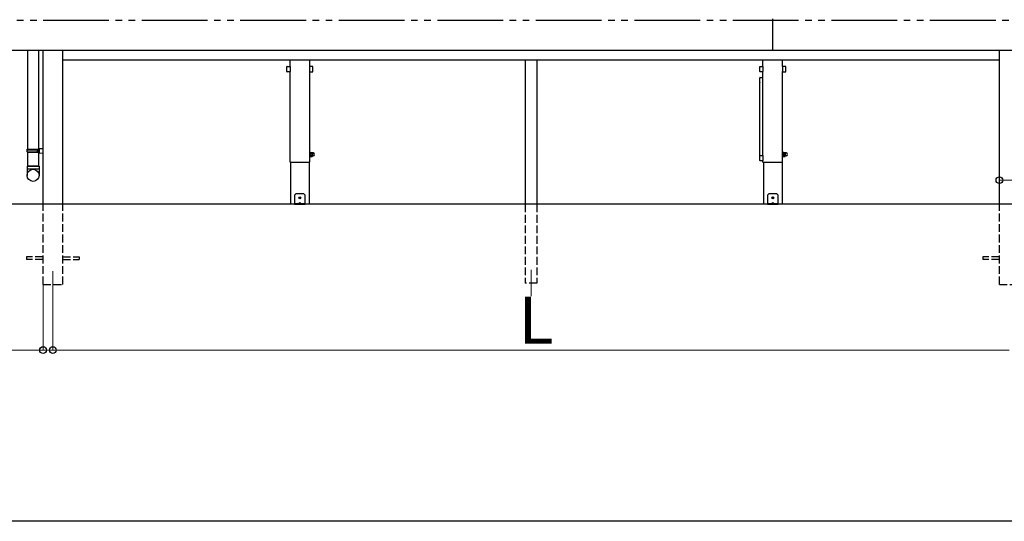
# Model space of a CAD drawing. Extents: x 0 to 15840, y 0 to 25654.
# Drawn here: x 2290 to 6038, y 0 to 1910 of the extents above; entities that cross this region are included whole.
import ezdxf

# ---------------------------------------------------------------- set-up
doc = ezdxf.new("R2010")
doc.units = 0
doc.linetypes.add('YDIVIDE_1', pattern=[15, 10, -1, 1, -1, 1, -1])
doc.linetypes.add('YHIDDEN_1', pattern=[4, 3, -1])
for name, color, linetype, lineweight in [('YKK_12', 2, 'CONTINUOUS', 13), ('YKK_A1', 4, 'CONTINUOUS', 30), ('YKK_D', 6, 'CONTINUOUS', 13)]:
    doc.layers.add(name, color=color, linetype=linetype, lineweight=lineweight)
doc.layers.add('YKK_ZWAK', color=7, linetype='CONTINUOUS')
doc.styles.get("Standard").update_dxf_attribs({"font": 'txt', "bigfont": 'BIGFONT'})

msp = doc.modelspace()

# ---------------------------------------------------------------- linework, layer by layer
at = {"layer": 'YKK_12'}
for p, q in [((2416.6, 951.9), (2416.6, 851.9)), ((4236.6, 956.9), (4236.6, 856.9))]:
    msp.add_line(p, q, dxfattribs=at)
at = {"layer": 'YKK_A1', "ltscale": 25}
for p, q in [((5156.6, 1792.9), (5156.6, 1912.9)), ((10524.1, 1792.9), (1589.1, 1792.9)), ((2379.1, 1206.9), (2379.1, 1792.9)), ((2454.1, 1206.9), (2454.1, 1792.9)), ((6019.1, 1206.9), (6019.1, 1792.9)), ((2454.1, 1756.9), (6019.1, 1756.9)), ((3306.9, 1712.7), (3306.9, 1731.1)), ((3307.9, 1732.1), (3318.3, 1732.1)), ((3319.1, 1731.7), (3319.1, 1756.9)), ((3319.3, 1731.1), (3319.3, 1712.7)), ((3393.9, 1731.1), (3393.9, 1712.7)), ((3394.1, 1731.7), (3394.1, 1756.9)), ((3405.3, 1732.1), (3394.9, 1732.1)), ((3406.3, 1712.7), (3406.3, 1731.1)), ((4214.1, 1756.9), (4214.1, 1206.9)), ((4259.1, 1756.9), (4259.1, 1206.9)), ((5106.9, 1712.7), (5106.9, 1731.1)), ((5107.9, 1732.1), (5118.3, 1732.1)), ((5119.1, 1731.7), (5119.1, 1756.9)), ((5119.3, 1731.1), (5119.3, 1712.7)), ((5193.9, 1731.1), (5193.9, 1712.7)), ((5194.1, 1731.7), (5194.1, 1756.9)), ((5205.3, 1732.1), (5194.9, 1732.1)), ((5206.3, 1712.7), (5206.3, 1731.1)), ((3318.3, 1711.7), (3307.9, 1711.7)), ((3319.1, 1366.9), (3319.1, 1712.1)), ((3394.1, 1366.9), (3394.1, 1712.1)), ((3394.9, 1711.7), (3405.3, 1711.7)), ((5106.9, 1670.7), (5106.9, 1689.1)), ((5107.1, 1393), (5107.1, 1688.9)), ((5118.3, 1711.7), (5107.9, 1711.7)), ((5107.9, 1690.1), (5118.3, 1690.1)), ((5108.1, 1689.9), (5118.1, 1689.9)), ((5119.1, 1393), (5119.1, 1712.1)), ((5194.1, 1366.9), (5194.1, 1712.1)), ((5194.9, 1711.7), (5205.3, 1711.7)), ((3395.7, 1405.4), (3394.1, 1405.4)), ((3394.1, 1405.4), (3394.1, 1388.4)), ((3394.1, 1388.4), (3395.7, 1388.4)), ((3395.7, 1388.4), (3395.7, 1405.4)), ((3397.7, 1404.6), (3395.7, 1404.6)), ((3395.7, 1389.2), (3397.7, 1389.2)), ((3397.7, 1389.2), (3397.7, 1404.6)), ((3398.3, 1404.4), (3397.7, 1403.4)), ((3397.7, 1403.4), (3397.7, 1390.4)), ((3398.3, 1389.4), (3397.7, 1390.4)), ((3398.3, 1404.4), (3403.6, 1404.4)), ((3398.3, 1400.7), (3403.6, 1400.7)), ((3398.3, 1393.2), (3403.6, 1393.2)), ((3398.3, 1389.4), (3403.6, 1389.4)), ((3403.6, 1404.4), (3404.2, 1403.4)), ((3403.6, 1389.4), (3404.2, 1390.4)), ((3404.2, 1403.4), (3404.2, 1390.4)), ((3407.2, 1402.4), (3404.7, 1402.4)), ((3407.2, 1391.4), (3404.7, 1391.4)), ((5106.9, 1374), (5106.9, 1392.4)), ((5107.9, 1393.4), (5118.3, 1393.4)), ((5119.3, 1392.4), (5119.3, 1374)), ((5195.7, 1405.4), (5194.1, 1405.4)), ((5194.1, 1405.4), (5194.1, 1388.4)), ((5194.1, 1388.4), (5195.7, 1388.4)), ((5195.7, 1388.4), (5195.7, 1405.4)), ((5197.7, 1404.6), (5195.7, 1404.6)), ((5195.7, 1389.2), (5197.7, 1389.2)), ((5197.7, 1389.2), (5197.7, 1404.6)), ((5198.3, 1404.4), (5197.7, 1403.4)), ((5197.7, 1403.4), (5197.7, 1390.4)), ((5198.3, 1389.4), (5197.7, 1390.4)), ((5198.3, 1404.4), (5203.6, 1404.4)), ((5198.3, 1400.7), (5203.6, 1400.7)), ((5198.3, 1393.2), (5203.6, 1393.2)), ((5198.3, 1389.4), (5203.6, 1389.4)), ((5203.6, 1404.4), (5204.2, 1403.4)), ((5203.6, 1389.4), (5204.2, 1390.4)), ((5204.2, 1403.4), (5204.2, 1390.4)), ((5207.2, 1402.4), (5204.7, 1402.4)), ((5207.2, 1391.4), (5204.7, 1391.4)), ((3319.1, 1366.9), (3394.1, 1366.9)), ((3321.4, 1366.9), (3321.4, 1206.9)), ((3391.9, 1366.9), (3391.9, 1206.9)), ((5118.3, 1373), (5107.9, 1373)), ((5119.1, 1366.9), (5119.1, 1373.4)), ((5119.1, 1366.9), (5194.1, 1366.9)), ((5121.4, 1366.9), (5121.4, 1206.9)), ((5191.9, 1366.9), (5191.9, 1206.9)), ((3341.6, 1246.9), (3336.6, 1241.9)), ((3336.6, 1241.9), (3336.6, 1206.9)), ((3371.6, 1246.9), (3341.6, 1246.9)), ((3371.6, 1246.9), (3376.6, 1241.9)), ((3376.6, 1206.9), (3376.6, 1241.9)), ((5141.6, 1246.9), (5136.6, 1241.9)), ((5136.6, 1241.9), (5136.6, 1206.9)), ((5171.6, 1246.9), (5141.6, 1246.9)), ((5171.6, 1246.9), (5176.6, 1241.9)), ((5176.6, 1206.9), (5176.6, 1241.9)), ((3391.9, 1206.9), (3321.4, 1206.9)), ((3376.6, 1209.4), (3336.6, 1209.4)), ((3336.6, 1206.9), (3376.6, 1206.9)), ((3352.6, 1210.3), (3352.6, 1209.9)), ((3352.6, 1209.9), (3360.6, 1209.9)), ((3353.1, 1209.4), (3360.1, 1209.4)), ((3354.3, 1211.9), (3355.5, 1209.6)), ((3355.4, 1232.3), (3354.6, 1232.3)), ((3354.6, 1232.3), (3354.6, 1231.5)), ((3354.6, 1231.5), (3355.4, 1231.5)), ((3355.5, 1209.6), (3355.7, 1209.4)), ((3357, 1234), (3356.2, 1234)), ((3356.2, 1234), (3356.2, 1233.2)), ((3356.2, 1230.7), (3356.2, 1229.9)), ((3356.2, 1229.9), (3357, 1229.9)), ((3357, 1233.2), (3357, 1234)), ((3357, 1229.9), (3357, 1230.7)), ((3357.8, 1209.6), (3357.5, 1209.4)), ((3358.9, 1211.9), (3357.8, 1209.6)), ((3358.7, 1232.3), (3357.9, 1232.3)), ((3357.9, 1231.5), (3358.7, 1231.5)), ((3358.7, 1231.5), (3358.7, 1232.3)), ((3360.6, 1210.3), (3360.6, 1209.9)), ((5191.9, 1206.9), (5121.4, 1206.9)), ((5176.6, 1209.4), (5136.6, 1209.4)), ((5136.6, 1206.9), (5176.6, 1206.9)), ((5152.6, 1210.3), (5152.6, 1209.9)), ((5152.6, 1209.9), (5160.6, 1209.9)), ((5153.1, 1209.4), (5160.1, 1209.4)), ((5154.3, 1211.9), (5155.5, 1209.6)), ((5155.4, 1232.3), (5154.6, 1232.3)), ((5154.6, 1232.3), (5154.6, 1231.5)), ((5154.6, 1231.5), (5155.4, 1231.5)), ((5155.5, 1209.6), (5155.7, 1209.4)), ((5157, 1234), (5156.2, 1234)), ((5156.2, 1234), (5156.2, 1233.2)), ((5156.2, 1230.7), (5156.2, 1229.9)), ((5156.2, 1229.9), (5157, 1229.9)), ((5157, 1233.2), (5157, 1234)), ((5157, 1229.9), (5157, 1230.7)), ((5157.8, 1209.6), (5157.5, 1209.4)), ((5158.9, 1211.9), (5157.8, 1209.6)), ((5158.7, 1232.3), (5157.9, 1232.3)), ((5157.9, 1231.5), (5158.7, 1231.5)), ((5158.7, 1231.5), (5158.7, 1232.3)), ((5160.6, 1210.3), (5160.6, 1209.9))]:
    msp.add_line(p, q, dxfattribs=at)
at = {"layer": 'YKK_A1', "linetype": 'YDIVIDE_1', "ltscale": 25}
msp.add_line((11255, 1906.9), (615.7, 1906.9), dxfattribs=at)
at = {"layer": 'YKK_A1', "linetype": 'Continuous', "ltscale": 20}
for p, q in [((2320.1, 1792.9), (2320.1, 1416.9)), ((2318.1, 1414.9), (2319.1, 1416.9)), ((2318.1, 1414.9), (2362.1, 1414.9)), ((2318.1, 1406.9), (2318.1, 1414.9)), ((2318.1, 1406.9), (2362.1, 1406.9)), ((2318.1, 1406.9), (2319.1, 1404.9)), ((2319.1, 1416.9), (2364.1, 1416.9)), ((2319.1, 1404.9), (2364.1, 1404.9)), ((2320.1, 1404.9), (2320.1, 1351.9)), ((2357.6, 1414.9), (2357.2, 1416.9)), ((2357.6, 1406.9), (2357.2, 1404.9)), ((2357.6, 1406.9), (2357.6, 1414.9)), ((2362.1, 1419.4), (2379.1, 1419.9)), ((2362.1, 1419.4), (2362.1, 1417.4)), ((2362.1, 1417.4), (2364.1, 1417.4)), ((2362.1, 1416.9), (2362.1, 1404.9)), ((2362.1, 1404.4), (2364.1, 1404.4)), ((2362.1, 1404.4), (2362.1, 1402.4)), ((2362.1, 1402.4), (2379.1, 1401.9)), ((2364.1, 1417.4), (2364.1, 1404.4)), ((2379.1, 1401.9), (2379.1, 1419.9)), ((2364.1, 1351.9), (2318.1, 1351.9)), ((2318.1, 1351.9), (2318.1, 1317.3)), ((2320.1, 1351.9), (2362.1, 1351.9)), ((2364.1, 1351.9), (2364.1, 1317.3)), ((2318.1, 1341.9), (2364.1, 1341.9))]:
    msp.add_line(p, q, dxfattribs=at)
at = {"layer": 'YKK_A1'}
msp.add_line((2362.1, 1792.9), (2362.1, 1351.9), dxfattribs=at)
at = {"layer": 'YKK_A1', "linetype": 'Continuous', "ltscale": 25}
msp.add_line((11255, 1206.9), (615.7, 1206.9), dxfattribs=at)
at = {"layer": 'YKK_A1', "linetype": 'YHIDDEN_1', "ltscale": 10}
for p, q in [((2379.1, 901.9), (2379.1, 1206.9)), ((2454.1, 901.9), (2454.1, 1206.9)), ((4214.1, 1206.9), (4214.1, 906.9)), ((4259.1, 1206.9), (4259.1, 906.9)), ((6019.1, 901.9), (6019.1, 1206.9)), ((2379.1, 1006.4), (2316.6, 1006.4)), ((2316.6, 1006.4), (2316.6, 997.4)), ((2379.1, 997.4), (2316.6, 997.4)), ((2454.1, 1006.4), (2516.6, 1006.4)), ((2454.1, 997.4), (2516.6, 997.4)), ((2516.6, 1006.4), (2516.6, 997.4)), ((6019.1, 1006.4), (5956.6, 1006.4)), ((5956.6, 1006.4), (5956.6, 997.4)), ((6019.1, 997.4), (5956.6, 997.4)), ((2379.1, 901.9), (2454.1, 901.9)), ((4259.1, 906.9), (4214.1, 906.9)), ((6019.1, 901.9), (6094.1, 901.9))]:
    msp.add_line(p, q, dxfattribs=at)
at = {"layer": 'YKK_A1', "linetype": 'Continuous', "ltscale": 20}
msp.add_circle((2341.2, 1317.3), 22.9, dxfattribs=at)
at = {"layer": 'YKK_A1', "ltscale": 25}
for centre in [(3356.6, 1231.9), (5156.6, 1231.9)]:
    msp.add_circle(centre, 3.75, dxfattribs=at)
for centre, radius, start, end in [((3307.9, 1731.1), 1, 90, 180), ((3318.3, 1731.1), 1, 0, 90), ((3394.9, 1731.1), 1, 90, 180), ((3405.3, 1731.1), 1, 0, 90), ((5107.9, 1731.1), 1, 90, 180), ((5118.3, 1731.1), 1, 0, 90), ((5194.9, 1731.1), 1, 90, 180), ((5205.3, 1731.1), 1, 0, 90), ((3307.9, 1712.7), 1, 180, 270), ((3318.3, 1712.7), 1, 270, 0), ((3394.9, 1712.7), 1, 180, 270), ((3394.9, 1689.1), 1, 90, 143.1301), ((3405.3, 1712.7), 1, 270, 0), ((5107.9, 1712.7), 1, 180, 270), ((5107.9, 1689.1), 1, 90, 180), ((5108.1, 1688.9), 1, 90, 180), ((5118.1, 1688.9), 1, 0, 90), ((5118.3, 1712.7), 1, 270, 0), ((5118.3, 1689.1), 1, 36.8699, 90), ((5194.9, 1712.7), 1, 180, 270), ((5205.3, 1712.7), 1, 270, 0), ((5107.9, 1670.7), 1, 180, 216.8699), ((3401, 1402.6), 3.32, 145.6158, 214.3842), ((3410.1, 1396.9), 12.4, 162.412, 197.588), ((3401, 1391.3), 3.32, 145.6158, 214.3842), ((3400.9, 1402.6), 3.32, 325.6158, 34.3842), ((3391.8, 1396.9), 12.4, 342.412, 17.588), ((3400.9, 1391.3), 3.32, 325.6158, 34.3842), ((3404.7, 1402.9), 0.5, 180, 270), ((3404.7, 1390.9), 0.5, 90, 180), ((3407.2, 1396.9), 5.5, 270, 90), ((5107.9, 1392.4), 1, 90, 180), ((5118.3, 1392.4), 1, 0, 90), ((5201, 1402.6), 3.32, 145.6158, 214.3842), ((5210.1, 1396.9), 12.4, 162.412, 197.588), ((5201, 1391.3), 3.32, 145.6158, 214.3842), ((5200.9, 1402.6), 3.32, 325.6158, 34.3842), ((5191.8, 1396.9), 12.4, 342.412, 17.588), ((5200.9, 1391.3), 3.32, 325.6158, 34.3842), ((5204.7, 1402.9), 0.5, 180, 270), ((5204.7, 1390.9), 0.5, 90, 180), ((5207.2, 1396.9), 5.5, 270, 90), ((5107.9, 1374), 1, 180, 270), ((5118.3, 1374), 1, 270, 0), ((3353.6, 1210.3), 1, 126.0319, 180), ((3353.1, 1209.9), 0.5, 180, 270), ((3356.6, 1206.2), 6.1, 53.9681, 126.0319), ((3355.4, 1233.2), 0.82, 270, 0), ((3355.4, 1230.7), 0.82, 0, 90), ((3357.9, 1233.2), 0.82, 180, 270), ((3357.9, 1230.7), 0.82, 90, 180), ((3360.1, 1209.9), 0.5, 270, 0), ((3359.6, 1210.3), 1, 0, 53.9681), ((5153.6, 1210.3), 1, 126.0319, 180), ((5153.1, 1209.9), 0.5, 180, 270), ((5156.6, 1206.2), 6.1, 53.9681, 126.0319), ((5155.4, 1233.2), 0.82, 270, 0), ((5155.4, 1230.7), 0.82, 0, 90), ((5157.9, 1233.2), 0.82, 180, 270), ((5157.9, 1230.7), 0.82, 90, 180), ((5160.1, 1209.9), 0.5, 270, 0), ((5159.6, 1210.3), 1, 0, 53.9681)]:
    msp.add_arc(centre, radius, start, end, dxfattribs=at)
at = {"layer": 'YKK_D'}
for p, q in [((6019.1, 1355.9), (6019.1, 1298)), ((6019.1, 1299), (6094.1, 1299)), ((2379.1, 900.9), (2379.1, 650.9)), ((2416.6, 850.9), (2416.6, 650.9)), ((2416.6, 850.9), (2416.6, 650.9)), ((2379.1, 651.9), (1853.1, 651.9)), ((2416.6, 651.9), (2379.1, 651.9)), ((2416.6, 651.9), (6056.6, 651.9)), ((2416.6, 651.9), (2467.6, 651.9))]:
    msp.add_line(p, q, dxfattribs=at)
at = {"layer": 'YKK_D', "linetype": 'ByBlock', "lineweight": -2}
for centre in [(6019.1, 1299), (2379.1, 651.9), (2416.6, 651.9), (2416.6, 651.9)]:
    msp.add_circle(centre, 12.8, dxfattribs=at)
at = {"layer": 'YKK_ZWAK'}
msp.add_line((15840, 0), (0, 0), dxfattribs=at)

# ---------------------------------------------------------------- texts
at = {"layer": 'YKK_D'}
msp.add_text('L', height=180, dxfattribs=at).set_placement((4188.6, 675.9))

doc.saveas('drawing.dxf')
